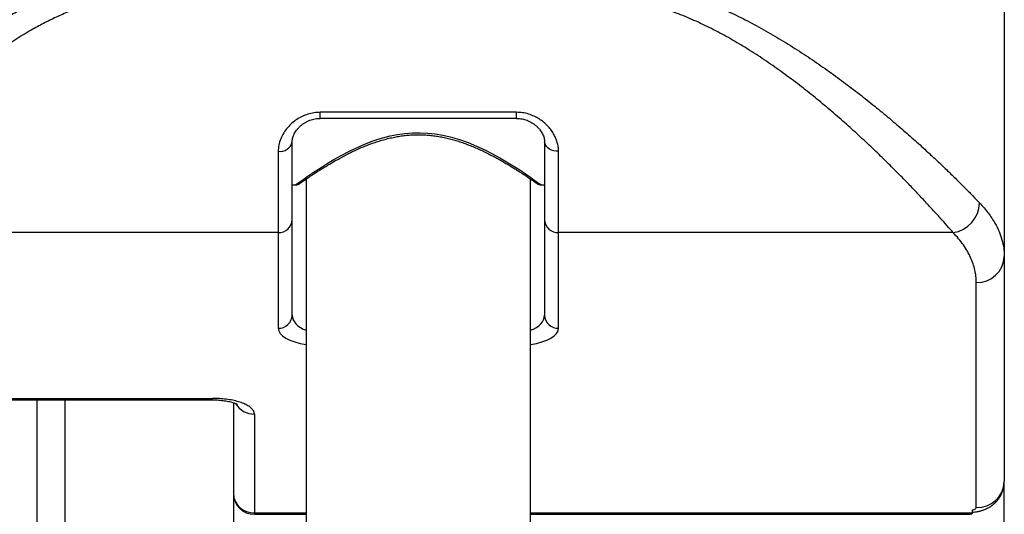
# Model space of a CAD drawing. Units: millimetres. Extents: x 0 to 420, y 0 to 297.
# Drawn here: x 248 to 271, y 133 to 145 of the extents above; entities that cross this region are included whole.
import ezdxf

# ---------------------------------------------------------------- set-up
doc = ezdxf.new("R2010")
doc.units = ezdxf.units.MM

msp = doc.modelspace()

# ---------------------------------------------------------------- linework, layer by layer
at = {"color": 7, "linetype": 'Continuous', "lineweight": 25}
for p, q in [((271.336, 147.792), (271.336, 139.554)), ((259.736, 142.982), (255.069, 142.982)), ((255.069, 142.839), (259.736, 142.839)), ((254.403, 140.43), (254.403, 142.283)), ((260.403, 142.283), (260.403, 140.43)), ((254.069, 142.055), (254.069, 140.121)), ((260.736, 140.121), (260.736, 142.055)), ((254.403, 141.259), (254.487, 141.259)), ((254.736, 141.396), (254.736, 102.634)), ((260.069, 102.635), (260.069, 141.396)), ((260.319, 141.259), (260.403, 141.259)), ((254.403, 138.157), (254.403, 140.43)), ((260.403, 140.43), (260.403, 138.157)), ((254.069, 140.121), (243.482, 140.121)), ((254.069, 140.121), (254.069, 137.848)), ((270.12, 140.121), (260.736, 140.121)), ((260.736, 137.848), (260.736, 140.121)), ((271.336, 139.554), (271.336, 134.202)), ((270.669, 133.584), (270.669, 138.936)), ((246.836, 136.182), (252.503, 136.182)), ((246.836, 136.146), (252.503, 136.146)), ((248.336, 107.884), (248.336, 136.146)), ((249.003, 107.884), (249.003, 136.146)), ((253.003, 136.079), (253.003, 107.951)), ((253.503, 135.807), (253.503, 133.462)), ((271.336, 123.147), (271.336, 134.202)), ((270.575, 133.528), (270.575, 133.467)), ((270.575, 133.462), (270.575, 133.467)), ((253.503, 133.425), (254.736, 133.425)), ((260.069, 133.425), (270.533, 133.425))]:
    msp.add_line(p, q, dxfattribs=at)
at = {"color": 8, "linetype": 'Continuous', "lineweight": 25}
for p, q in [((255.069, 142.839), (255.069, 142.982)), ((259.736, 142.839), (259.736, 142.982)), ((252.503, 136.146), (252.503, 136.182)), ((253.503, 133.462), (254.736, 133.462)), ((253.503, 133.425), (253.503, 133.462)), ((260.069, 133.462), (270.575, 133.462))]:
    msp.add_line(p, q, dxfattribs=at)
at = {"color": 8, "linetype": 'Continuous', "lineweight": 25, "flags": 128}
msp.add_lwpolyline([(254.487, 141.259), (254.492, 141.263), (254.513, 141.279), (254.551, 141.306), (254.607, 141.346), (254.678, 141.396), (254.76, 141.454), (254.856, 141.519), (254.967, 141.593), (255.09, 141.673), (255.234, 141.763), (255.391, 141.857), (255.565, 141.955), (255.75, 142.052), (255.916, 142.133), (256.091, 142.21), (256.278, 142.284), (256.473, 142.35), (256.73, 142.42), (256.903, 142.454), (257.079, 142.479), (257.262, 142.494), (257.447, 142.497), (257.627, 142.489), (257.804, 142.469), (257.984, 142.439), (258.16, 142.399), (258.377, 142.336), (258.584, 142.262), (258.788, 142.179), (258.981, 142.089), (259.164, 141.996), (259.337, 141.901), (259.501, 141.805), (259.653, 141.712), (259.812, 141.611), (259.951, 141.518), (260.075, 141.433), (260.175, 141.362), (260.231, 141.323), (260.274, 141.292), (260.303, 141.271), (260.318, 141.26), (260.319, 141.259), (260.319, 141.259)], dxfattribs=at)
at = {"color": 7, "linetype": 'Continuous', "lineweight": 25, "flags": 128}
msp.add_lwpolyline([(260.736, 142.055), (260.678, 142.058), (260.622, 142.069), (260.569, 142.085), (260.522, 142.108), (260.481, 142.136), (260.447, 142.169), (260.423, 142.205), (260.408, 142.244), (260.403, 142.283)], dxfattribs=at)
at = {"color": 7, "linetype": 'Continuous', "lineweight": 25}
for centre, radius, start, end in [((254.112, 142.35), 0.299, 261.8352, 346.993), ((270.016, 140.845), 0.731, 278.1552, 358.7216), ((254.081, 140.443), 0.322, 267.9961, 357.6523), ((260.724, 140.442), 0.321, 182.1691, 272.1825), ((270.692, 139.58), 0.644, 267.9687, 357.6797), ((254.081, 138.17), 0.322, 267.9961, 357.6523), ((260.724, 138.169), 0.321, 182.1691, 272.1825), ((270.692, 134.228), 0.644, 267.9687, 357.6797), ((253.503, 133.925), 0.5, 180, 270), ((253.487, 133.946), 0.484, 182.4639, 271.8877)]:
    msp.add_arc(centre, radius, start, end, dxfattribs=at)
at = {"color": 8, "linetype": 'Continuous', "lineweight": 25}
msp.add_arc((253.495, 136.312), 0.505, 210.5577, 270.885, dxfattribs=at)
for centre, major_axis, ratio, start_param, end_param in [((255.069, 138.157), (0.667, 0), 0.62021, 3.141593, 4.18879), ((259.736, 138.157), (0.667, 0), 0.62021, 5.235988, 6.283185), ((255.069, 137.848), (1, 0), 0.408002, 3.141593, 4.372552), ((259.736, 137.848), (1, 0), 0.408002, 5.052226, 6.283185)]:
    msp.add_ellipse(centre, major_axis=major_axis, ratio=ratio, start_param=start_param, end_param=end_param, dxfattribs=at)
at = {"color": 7, "linetype": 'Continuous', "lineweight": 25}
for points, knots in [([(242.828, 140.791), (242.844, 140.821), (242.877, 140.882), (242.935, 140.98), (242.999, 141.083), (243.071, 141.192), (243.15, 141.307), (243.236, 141.426), (243.329, 141.55), (243.435, 141.686), (243.555, 141.835), (243.691, 141.997), (243.836, 142.163), (243.99, 142.334), (244.153, 142.509), (244.325, 142.688), (244.505, 142.869), (244.701, 143.06), (244.913, 143.26), (245.144, 143.469), (245.384, 143.678), (245.634, 143.888), (245.893, 144.096), (246.162, 144.303), (246.44, 144.506), (246.724, 144.703), (247.013, 144.892), (247.308, 145.073), (247.61, 145.246), (247.923, 145.412), (248.245, 145.567), (248.578, 145.711), (248.919, 145.842), (249.152, 145.915), (249.269, 145.952)], [0, 0, 0, 0, 0.023889, 0.047778, 0.071815, 0.0958522, 0.1203328, 0.1448137, 0.169437, 0.1940605, 0.2234771, 0.2528941, 0.28252, 0.3121463, 0.3423734, 0.3726009, 0.4030109, 0.4334213, 0.4680939, 0.5027669, 0.5376629, 0.5725593, 0.6081056, 0.6436522, 0.6794089, 0.7151656, 0.7501317, 0.7850975, 0.8202815, 0.8554646, 0.8914272, 0.9273882, 0.9636952, 1, 1, 1, 1]), ([(263.223, 145.953), (263.378, 145.908), (263.687, 145.819), (264.14, 145.653), (264.584, 145.468), (265.017, 145.264), (265.449, 145.039), (265.879, 144.796), (266.307, 144.535), (266.723, 144.264), (267.126, 143.985), (267.516, 143.701), (267.893, 143.414), (268.257, 143.126), (268.606, 142.838), (268.941, 142.552), (269.258, 142.272), (269.542, 142.014), (269.794, 141.779), (270.017, 141.565), (270.225, 141.361), (270.417, 141.169), (270.594, 140.989), (270.696, 140.882), (270.747, 140.829)], [0, 0, 0, 0, 0.044951, 0.089994, 0.135091, 0.180177, 0.225164, 0.273198, 0.321339, 0.369535, 0.417728, 0.465864, 0.513893, 0.562126, 0.610474, 0.658844, 0.707158, 0.755363, 0.796035, 0.836853, 0.87773, 0.918587, 0.959359, 1, 1, 1, 1]), ([(249.408, 145.49), (249.303, 145.453), (249.093, 145.378), (248.787, 145.244), (248.488, 145.097), (248.159, 144.917), (247.805, 144.701), (247.429, 144.446), (247.067, 144.179), (246.72, 143.902), (246.387, 143.617), (246.067, 143.327), (245.762, 143.034), (245.471, 142.74), (245.192, 142.443), (244.926, 142.147), (244.674, 141.852), (244.44, 141.564), (244.225, 141.287), (244.044, 141.038), (243.891, 140.817), (243.764, 140.622), (243.653, 140.44), (243.557, 140.271), (243.507, 140.171), (243.482, 140.121)], [0, 0, 0, 0, 0.033977, 0.068003, 0.102041, 0.136035, 0.183083, 0.230173, 0.277231, 0.324041, 0.370982, 0.417983, 0.464976, 0.511898, 0.558695, 0.607147, 0.655753, 0.70439, 0.752954, 0.801372, 0.841028, 0.8808, 0.920602, 0.960357, 1, 1, 1, 1]), ([(270.12, 140.121), (270.073, 140.175), (269.978, 140.283), (269.814, 140.467), (269.634, 140.665), (269.44, 140.876), (269.231, 141.098), (268.996, 141.343), (268.731, 141.612), (268.436, 141.904), (268.124, 142.203), (267.797, 142.506), (267.458, 142.809), (267.107, 143.11), (266.745, 143.408), (266.37, 143.701), (265.981, 143.988), (265.58, 144.265), (265.178, 144.522), (264.775, 144.759), (264.373, 144.974), (263.959, 145.171), (263.534, 145.347), (263.243, 145.443), (263.097, 145.49)], [0, 0, 0, 0, 0.041562, 0.083262, 0.12505, 0.166858, 0.208603, 0.250195, 0.29887, 0.347658, 0.396502, 0.445323, 0.494024, 0.541759, 0.589606, 0.63751, 0.685413, 0.733258, 0.780992, 0.824747, 0.868613, 0.912487, 0.956295, 1, 1, 1, 1]), ([(255.069, 142.982), (255.019, 142.98), (254.919, 142.975), (254.774, 142.94), (254.637, 142.886), (254.51, 142.814), (254.394, 142.725), (254.287, 142.616), (254.196, 142.492), (254.125, 142.351), (254.078, 142.204), (254.072, 142.105), (254.069, 142.055)], [0, 0, 0, 0, 0.087307, 0.174653, 0.262406, 0.350225, 0.445554, 0.540939, 0.652274, 0.763645, 0.881828, 1, 1, 1, 1]), ([(254.403, 142.286), (254.403, 142.294), (254.403, 142.316), (254.409, 142.357), (254.423, 142.407), (254.444, 142.458), (254.472, 142.509), (254.507, 142.559), (254.547, 142.608), (254.593, 142.654), (254.645, 142.696), (254.7, 142.734), (254.759, 142.766), (254.82, 142.793), (254.882, 142.814), (254.944, 142.828), (255.007, 142.836), (255.049, 142.838), (255.07, 142.838)], [0, 0, 0, 0, 0.039025, 0.118936, 0.195225, 0.268869, 0.340503, 0.410414, 0.478723, 0.544735, 0.610619, 0.673638, 0.734024, 0.79169, 0.846784, 0.899719, 0.949871, 1, 1, 1, 1]), ([(260.736, 142.055), (260.734, 142.09), (260.731, 142.16), (260.707, 142.267), (260.67, 142.372), (260.617, 142.474), (260.551, 142.573), (260.471, 142.666), (260.38, 142.75), (260.276, 142.825), (260.158, 142.891), (260.026, 142.942), (259.882, 142.976), (259.784, 142.98), (259.736, 142.982)], [0, 0, 0, 0, 0.083569, 0.16739, 0.250968, 0.33388, 0.417032, 0.499897, 0.580464, 0.661319, 0.741761, 0.828961, 0.9161, 1, 1, 1, 1]), ([(259.736, 142.837), (259.74, 142.837), (259.765, 142.838), (259.81, 142.834), (259.872, 142.826), (259.931, 142.811), (259.989, 142.792), (260.046, 142.766), (260.102, 142.735), (260.156, 142.699), (260.206, 142.659), (260.251, 142.615), (260.292, 142.568), (260.326, 142.52), (260.354, 142.472), (260.376, 142.424), (260.392, 142.376), (260.4, 142.33), (260.404, 142.299), (260.403, 142.285), (260.403, 142.284)], [0, 0, 0, 0, 0.0088599, 0.0596827, 0.1100364, 0.1593082, 0.210279, 0.2648915, 0.3222731, 0.3824221, 0.4450001, 0.50944, 0.5759063, 0.642247, 0.7099869, 0.7791167, 0.8496942, 0.9219191, 0.9962576, 1, 1, 1, 1]), ([(254.584, 141.291), (254.585, 141.291), (254.585, 141.291), (254.589, 141.294), (254.599, 141.301), (254.616, 141.313), (254.64, 141.33), (254.671, 141.351), (254.708, 141.377), (254.752, 141.407), (254.803, 141.441), (254.86, 141.479), (254.923, 141.521), (254.994, 141.567), (255.071, 141.616), (255.155, 141.668), (255.245, 141.723), (255.342, 141.781), (255.446, 141.84), (255.555, 141.901), (255.671, 141.963), (255.792, 142.024), (255.916, 142.084), (256.044, 142.141), (256.174, 142.195), (256.305, 142.245), (256.437, 142.289), (256.568, 142.329), (256.7, 142.364), (256.831, 142.393), (256.961, 142.416), (257.089, 142.433), (257.215, 142.445), (257.338, 142.45), (257.459, 142.45), (257.581, 142.444), (257.703, 142.434), (257.827, 142.417), (257.953, 142.396), (258.079, 142.37), (258.204, 142.338), (258.329, 142.302), (258.453, 142.261), (258.577, 142.216), (258.702, 142.166), (258.826, 142.112), (258.949, 142.056), (259.069, 141.996), (259.187, 141.935), (259.301, 141.873), (259.409, 141.812), (259.512, 141.752), (259.607, 141.695), (259.697, 141.639), (259.78, 141.587), (259.855, 141.538), (259.924, 141.493), (259.985, 141.452), (260.039, 141.416), (260.085, 141.385), (260.125, 141.357), (260.159, 141.334), (260.185, 141.316), (260.205, 141.302), (260.216, 141.294), (260.22, 141.291), (260.222, 141.29)], [0, 0, 0, 0, 0.004423, 0.0140773, 0.0275478, 0.0423363, 0.0574888, 0.0728192, 0.0882801, 0.1038476, 0.1194848, 0.1352994, 0.1515833, 0.1680463, 0.1847203, 0.201621, 0.2187519, 0.2361051, 0.2536738, 0.2714433, 0.2893704, 0.3072381, 0.3249462, 0.3424065, 0.3595437, 0.376297, 0.3925637, 0.4083296, 0.4237478, 0.4387728, 0.4533834, 0.4675806, 0.4813843, 0.4948221, 0.507899, 0.5210243, 0.5344688, 0.5482362, 0.56232, 0.5766994, 0.5913376, 0.6061818, 0.6212102, 0.6367685, 0.6530963, 0.6698216, 0.686927, 0.7043714, 0.7220954, 0.7400231, 0.7580832, 0.7758392, 0.7935331, 0.8110722, 0.8284102, 0.8455158, 0.8623739, 0.8789963, 0.8950899, 0.9110422, 0.9269047, 0.942643, 0.9582337, 0.9736704, 0.9889887, 1, 1, 1, 1]), ([(254.487, 141.259), (254.492, 141.259), (254.505, 141.259), (254.524, 141.263), (254.542, 141.268), (254.557, 141.275), (254.567, 141.28), (254.573, 141.283), (254.576, 141.285), (254.578, 141.286), (254.58, 141.288), (254.581, 141.289), (254.584, 141.29), (254.588, 141.294), (254.599, 141.301), (254.618, 141.315), (254.635, 141.327), (254.647, 141.335), (254.649, 141.336)], [0, 0, 0, 0, 0.023128, 0.054144, 0.081357, 0.104006, 0.120493, 0.12997, 0.136683, 0.144417, 0.157512, 0.185628, 0.239301, 0.384995, 0.572613, 0.770979, 0.968567, 1, 1, 1, 1]), ([(260.158, 141.335), (260.159, 141.334), (260.171, 141.326), (260.187, 141.315), (260.206, 141.302), (260.212, 141.297), (260.215, 141.295)], [0, 0, 0, 0, 0.031907, 0.374105, 0.713583, 1, 1, 1, 1]), ([(260.222, 141.29), (260.223, 141.29), (260.224, 141.289), (260.225, 141.288), (260.228, 141.286), (260.231, 141.284), (260.236, 141.281), (260.25, 141.274), (260.269, 141.266), (260.293, 141.26), (260.31, 141.26), (260.319, 141.26)], [0, 0, 0, 0, 0.25872, 0.392253, 0.442937, 0.475088, 0.507552, 0.583565, 0.720921, 0.851386, 1, 1, 1, 1]), ([(270.747, 140.829), (270.784, 140.789), (270.857, 140.71), (270.954, 140.589), (271.04, 140.467), (271.13, 140.321), (271.215, 140.15), (271.284, 139.953), (271.328, 139.754), (271.333, 139.621), (271.336, 139.554)], [0, 0, 0, 0, 0.0966765, 0.1934605, 0.2905697, 0.387788, 0.5397774, 0.6921858, 0.8458763, 1, 1, 1, 1]), ([(270.669, 138.936), (270.668, 138.985), (270.664, 139.084), (270.638, 139.233), (270.597, 139.381), (270.537, 139.53), (270.461, 139.679), (270.365, 139.828), (270.254, 139.976), (270.165, 140.073), (270.12, 140.121)], [0, 0, 0, 0, 0.122686, 0.245373, 0.368947, 0.492522, 0.618905, 0.745289, 0.872644, 1, 1, 1, 1]), ([(253.503, 135.807), (253.501, 135.821), (253.499, 135.848), (253.477, 135.897), (253.432, 135.95), (253.354, 136.007), (253.253, 136.058), (253.13, 136.102), (252.989, 136.137), (252.835, 136.163), (252.671, 136.179), (252.559, 136.181), (252.503, 136.182)], [0, 0, 0, 0, 0.070625, 0.141249, 0.248631, 0.356012, 0.463355, 0.570698, 0.678023, 0.785348, 0.892674, 1, 1, 1, 1]), ([(252.503, 136.146), (252.519, 136.146), (252.559, 136.146), (252.623, 136.143), (252.694, 136.138), (252.762, 136.13), (252.826, 136.121), (252.885, 136.11), (252.94, 136.097), (252.985, 136.084), (253.022, 136.072), (253.05, 136.062), (253.072, 136.052), (253.088, 136.044), (253.096, 136.039), (253.096, 136.039), (253.096, 136.039)], [0, 0, 0, 0, 0.05487, 0.139362, 0.223256, 0.305782, 0.386766, 0.469101, 0.550083, 0.628384, 0.695364, 0.757911, 0.824024, 0.891663, 0.960139, 1, 1, 1, 1]), ([(270.575, 133.476), (270.595, 133.477), (270.644, 133.481), (270.718, 133.493), (270.796, 133.513), (270.868, 133.538), (270.936, 133.568), (270.999, 133.603), (271.058, 133.644), (271.112, 133.689), (271.161, 133.74), (271.205, 133.795), (271.243, 133.853), (271.275, 133.916), (271.302, 133.984), (271.322, 134.056), (271.334, 134.13), (271.335, 134.179), (271.336, 134.202)], [0, 0, 0, 0, 0.051722, 0.124418, 0.193269, 0.259904, 0.324234, 0.386009, 0.447011, 0.507875, 0.568285, 0.628381, 0.688304, 0.748137, 0.808138, 0.874939, 0.940836, 1, 1, 1, 1]), ([(270.575, 133.462), (270.574, 133.455), (270.571, 133.439), (270.556, 133.428), (270.541, 133.426), (270.533, 133.426)], [0, 0, 0, 0, 0.336505, 0.684918, 1, 1, 1, 1]), ([(270.575, 133.528), (270.59, 133.531), (270.621, 133.538), (270.654, 133.555), (270.668, 133.572), (270.669, 133.581), (270.669, 133.584)], [0, 0, 0, 0, 0.277348, 0.578215, 0.879313, 1, 1, 1, 1])]:
    msp.add_open_spline(points, degree=3, knots=knots, dxfattribs=at)

doc.saveas('drawing.dxf')
